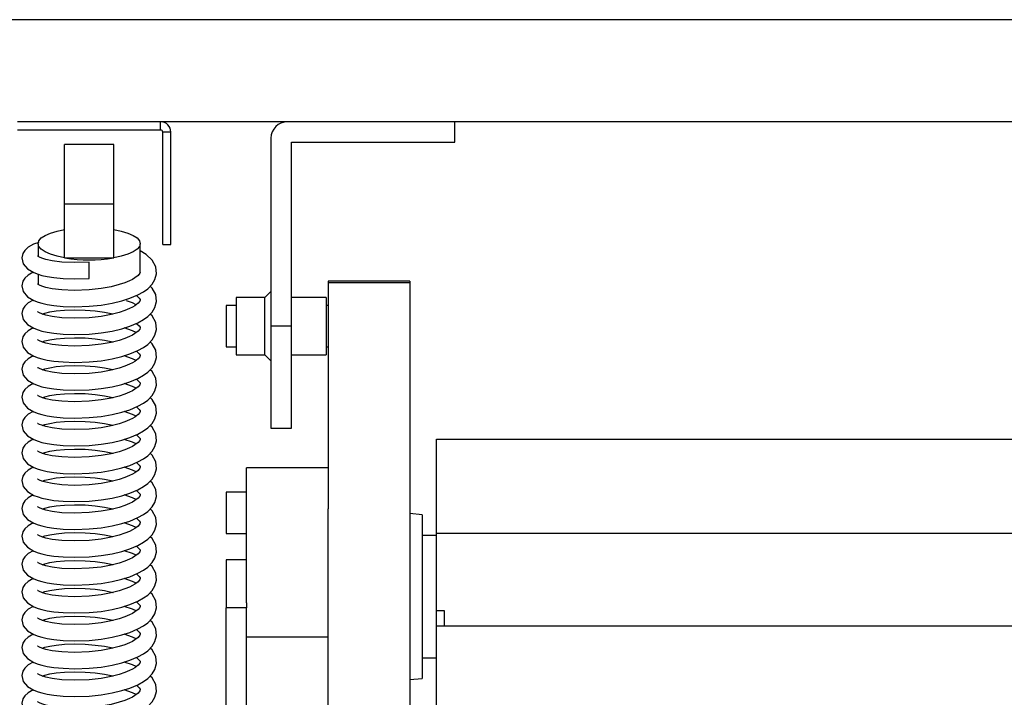
# Model space of a CAD drawing. Units: millimetres. Extents: x 2570 to 10139, y 5087 to 10433.
# Drawn here: x 6275 to 6516, y 9284 to 9450 of the extents above; entities that cross this region are included whole.
import ezdxf

# ---------------------------------------------------------------- set-up
doc = ezdxf.new("R2010")
doc.units = ezdxf.units.MM
doc.header["$LTSCALE"] = 50
doc.linetypes.add('SLD-Durchgehend', pattern=[0])

msp = doc.modelspace()

# ---------------------------------------------------------------- linework, layer by layer
at = {"color": 7, "linetype": 'SLD-Durchgehend', "lineweight": 25}
for p, q in [((7085.72, 9450.02), (6148.72, 9450.02)), ((6309.72, 9425.02), (6274.72, 9425.02)), ((6924.72, 9425.02), (6309.72, 9425.02)), ((6309.72, 9423.02), (6309.72, 9425.02)), ((6381.72, 9420.02), (6381.72, 9425.02)), ((6309.72, 9423.02), (6274.72, 9423.02)), ((6310.22, 9395.02), (6310.22, 9422.52)), ((6312.22, 9422.52), (6310.22, 9422.52)), ((6312.22, 9395.02), (6312.22, 9422.52)), ((6336.72, 9421.02), (6336.72, 9375.02)), ((6298.22, 9419.48), (6286.22, 9419.48)), ((6286.22, 9404.98), (6286.22, 9419.48)), ((6298.22, 9404.98), (6298.22, 9419.48)), ((6341.72, 9420.02), (6381.72, 9420.02)), ((6341.72, 9375.02), (6341.72, 9420.02)), ((6286.22, 9404.98), (6298.22, 9404.98)), ((6286.22, 9391.71), (6286.22, 9404.98)), ((6298.22, 9391.71), (6298.22, 9404.98)), ((6279.72, 9395.2), (6279.72, 9392.06)), ((6304.72, 9388.2), (6304.72, 9395.2)), ((6310.22, 9395.02), (6312.22, 9395.02)), ((6286.22, 9391.71), (6286.28, 9391.71)), ((6286.28, 9391.71), (6298.15, 9391.71)), ((6292.22, 9386.7), (6292.22, 9390.7)), ((6298.15, 9391.71), (6298.22, 9391.71)), ((6279.72, 9387.72), (6279.72, 9385.24)), ((6370.72, 9386.02), (6350.72, 9386.02)), ((6350.72, 9386.02), (6350.72, 9385.62)), ((6370.72, 9385.62), (6350.72, 9385.62)), ((6350.72, 9385.62), (6350.72, 9330.27)), ((6370.72, 9386.02), (6370.72, 9385.62)), ((6370.72, 9385.62), (6370.72, 9252.09)), ((6336.72, 9383.52), (6335.22, 9382.02)), ((6328.22, 9380.07), (6325.72, 9380.07)), ((6325.72, 9380.07), (6325.72, 9369.97)), ((6335.22, 9382.02), (6328.22, 9382.02)), ((6328.22, 9382.02), (6328.22, 9375.02)), ((6335.22, 9375.02), (6335.22, 9382.02)), ((6350.22, 9382.02), (6341.72, 9382.02)), ((6350.22, 9382.02), (6350.22, 9375.02)), ((6350.72, 9380.07), (6350.22, 9380.07)), ((6328.22, 9375.02), (6328.22, 9368.02)), ((6335.22, 9368.02), (6335.22, 9375.02)), ((6341.72, 9375.02), (6336.72, 9375.02)), ((6336.72, 9375.02), (6336.72, 9350.02)), ((6341.72, 9350.02), (6341.72, 9375.02)), ((6350.22, 9375.02), (6350.22, 9368.02)), ((6325.72, 9369.97), (6328.22, 9369.97)), ((6328.22, 9368.02), (6335.22, 9368.02)), ((6335.22, 9368.02), (6336.72, 9366.52)), ((6341.72, 9368.02), (6350.22, 9368.02)), ((6350.22, 9369.97), (6350.72, 9369.97)), ((6336.72, 9350.02), (6341.72, 9350.02)), ((6377.22, 9324.36), (6377.22, 9347.38)), ((6377.22, 9347.38), (6857.22, 9347.38)), ((6350.72, 9340.34), (6330.72, 9340.34)), ((6330.72, 9307.27), (6330.72, 9340.34)), ((6330.72, 9334.35), (6325.72, 9334.35)), ((6325.72, 9334.35), (6325.72, 9324.25)), ((6350.72, 9298.98), (6350.72, 9330.27)), ((6373.72, 9328.81), (6370.72, 9329.12)), ((6373.72, 9328.81), (6373.72, 9288.81)), ((6325.72, 9324.25), (6330.72, 9324.25)), ((6377.22, 9305.86), (6377.22, 9324.36)), ((6377.22, 9324.36), (6857.22, 9324.36)), ((6377.22, 9323.81), (6373.72, 9323.81)), ((6330.72, 9317.79), (6325.72, 9317.79)), ((6325.72, 9317.79), (6325.72, 9306.11)), ((6330.72, 9306.11), (6325.72, 9306.11)), ((6325.72, 9276.32), (6325.72, 9306.11)), ((6330.72, 9307.27), (6330.72, 9306.11)), ((6330.72, 9304.94), (6330.72, 9306.11)), ((6377.22, 9301.65), (6377.22, 9305.86)), ((6379.22, 9305.37), (6377.22, 9305.37)), ((6379.22, 9301.65), (6379.22, 9305.37)), ((6330.72, 9298.98), (6330.72, 9304.94)), ((6377.22, 9278.64), (6377.22, 9301.65)), ((6377.22, 9301.65), (6857.22, 9301.65)), ((6330.72, 9298.98), (6350.72, 9298.98)), ((6330.72, 9277.32), (6330.72, 9298.98)), ((6350.72, 9277.32), (6350.72, 9298.98)), ((6373.72, 9293.81), (6377.22, 9293.81)), ((6370.72, 9288.49), (6373.72, 9288.81))]:
    msp.add_line(p, q, dxfattribs=at)
at = {"color": 7, "linetype": 'SLD-Durchgehend', "lineweight": 25, "flags": 128}
for points in [[(6286.22, 9391.72), (6284.36, 9392.11), (6282.76, 9392.6), (6281.46, 9393.18), (6280.5, 9393.82), (6279.91, 9394.5), (6279.72, 9395.2), (6279.91, 9395.91), (6280.5, 9396.59), (6281.46, 9397.23), (6282.76, 9397.81), (6284.36, 9398.3), (6286.22, 9398.69)], [(6298.22, 9398.69), (6300.07, 9398.3), (6301.67, 9397.81), (6302.97, 9397.23), (6303.93, 9396.59), (6304.52, 9395.91), (6304.72, 9395.2), (6304.52, 9394.5), (6303.93, 9393.82), (6302.97, 9393.18), (6301.67, 9392.6), (6300.07, 9392.11), (6298.22, 9391.72)], [(6279.93, 9395.52), (6278.61, 9395.06), (6277.28, 9394.31), (6276.45, 9393.55), (6275.98, 9392.82), (6275.72, 9391.73), (6276.04, 9390.28), (6277.11, 9389.03), (6278.68, 9388.11), (6279.72, 9387.72), (6280.65, 9387.45), (6281.97, 9387.15), (6283.58, 9386.9), (6285.82, 9386.68), (6288.74, 9386.58), (6292.22, 9386.7)], [(6292.22, 9390.7), (6288.57, 9390.57), (6285.5, 9390.69), (6283.18, 9390.97), (6281.6, 9391.31), (6280.62, 9391.62), (6280.05, 9391.87), (6279.77, 9392.02), (6279.63, 9392.11), (6279.61, 9392.11)], [(6292.22, 9379.88), (6295.14, 9380.17), (6297.84, 9380.63), (6300.19, 9381.2), (6302.14, 9381.83), (6304.13, 9382.66), (6305.54, 9383.44), (6306.55, 9384.17), (6307.65, 9385.28), (6308.33, 9386.41), (6308.7, 9387.83), (6308.5, 9389.54), (6307.61, 9391.16), (6306.18, 9392.52), (6304.72, 9393.42)], [(6278.53, 9388.2), (6277.28, 9387.5), (6276.45, 9386.74), (6275.98, 9386), (6275.72, 9384.92), (6276.04, 9383.46), (6277.11, 9382.22), (6278.68, 9381.3), (6279.72, 9380.9), (6280.65, 9380.63), (6281.97, 9380.34), (6283.58, 9380.08), (6285.82, 9379.86), (6288.74, 9379.77), (6292.22, 9379.88)], [(6304.72, 9388.19), (6304.72, 9388.19), (6304.64, 9387.94), (6304.22, 9387.42), (6303.43, 9386.83), (6302.8, 9386.46), (6302.12, 9386.12), (6300.96, 9385.64), (6299.57, 9385.17), (6297.64, 9384.67), (6295.16, 9384.21), (6292.22, 9383.88)], [(6292.22, 9383.88), (6288.57, 9383.76), (6285.5, 9383.88), (6283.18, 9384.16), (6281.6, 9384.5), (6280.62, 9384.81), (6280.05, 9385.06), (6279.77, 9385.21), (6279.63, 9385.3), (6279.61, 9385.29)], [(6292.22, 9373.07), (6295.14, 9373.36), (6297.84, 9373.82), (6300.19, 9374.39), (6302.14, 9375.01), (6304.13, 9375.85), (6305.54, 9376.62), (6306.55, 9377.35), (6307.65, 9378.47), (6308.33, 9379.59), (6308.7, 9381.01), (6308.5, 9382.73), (6307.61, 9384.35), (6307.16, 9384.78)], [(6303.78, 9382.51), (6303.91, 9382.42), (6304.49, 9381.86), (6304.67, 9381.57), (6304.72, 9381.37), (6304.64, 9381.12), (6304.22, 9380.61), (6303.43, 9380.01), (6302.8, 9379.65), (6302.12, 9379.31), (6300.96, 9378.82), (6299.57, 9378.36), (6297.64, 9377.85), (6295.16, 9377.39), (6292.22, 9377.07), (6288.57, 9376.94), (6285.5, 9377.07), (6283.18, 9377.35), (6281.6, 9377.68), (6280.62, 9377.99), (6280.05, 9378.24), (6279.77, 9378.4), (6279.63, 9378.48), (6279.61, 9378.48)], [(6278.53, 9381.39), (6277.28, 9380.68), (6276.45, 9379.92), (6275.98, 9379.19), (6275.72, 9378.1), (6276.04, 9376.65), (6277.11, 9375.4), (6278.68, 9374.48), (6279.72, 9374.09), (6280.65, 9373.82), (6281.97, 9373.52), (6283.58, 9373.27), (6285.82, 9373.05), (6288.74, 9372.96), (6292.22, 9373.07)], [(6303.75, 9380.26), (6302.82, 9380.68), (6301.38, 9381.18)], [(6280.71, 9377.97), (6281.36, 9378.19), (6282.57, 9378.48), (6284.15, 9378.74), (6286.18, 9378.93), (6288.63, 9379.01), (6291.27, 9378.94), (6293.72, 9378.75), (6296.01, 9378.42), (6298.01, 9378.01), (6298.13, 9377.98)], [(6292.22, 9366.25), (6295.14, 9366.55), (6297.84, 9367), (6300.19, 9367.57), (6302.14, 9368.2), (6304.13, 9369.03), (6305.54, 9369.81), (6306.55, 9370.54), (6307.65, 9371.65), (6308.33, 9372.78), (6308.7, 9374.2), (6308.5, 9375.91), (6307.61, 9377.53), (6307.16, 9377.96)], [(6303.78, 9375.7), (6303.91, 9375.61), (6304.49, 9375.05), (6304.67, 9374.75), (6304.72, 9374.56), (6304.64, 9374.31), (6304.22, 9373.79), (6303.43, 9373.2), (6302.8, 9372.83), (6302.12, 9372.49), (6300.96, 9372.01), (6299.57, 9371.54), (6297.64, 9371.04), (6295.16, 9370.58), (6292.22, 9370.25), (6288.57, 9370.13), (6285.5, 9370.25), (6283.18, 9370.53), (6281.6, 9370.87), (6280.62, 9371.18), (6280.05, 9371.43), (6279.77, 9371.58), (6279.63, 9371.67), (6279.61, 9371.66)], [(6278.53, 9374.57), (6277.28, 9373.87), (6276.45, 9373.11), (6275.98, 9372.37), (6275.72, 9371.29), (6276.04, 9369.84), (6277.11, 9368.59), (6278.68, 9367.67), (6279.72, 9367.28), (6280.65, 9367), (6281.97, 9366.71), (6283.58, 9366.45), (6285.82, 9366.24), (6288.74, 9366.14), (6292.22, 9366.25)], [(6303.75, 9373.44), (6302.82, 9373.87), (6300.77, 9374.57)], [(6280.71, 9371.15), (6281.36, 9371.38), (6282.57, 9371.67), (6284.15, 9371.92), (6286.18, 9372.11), (6288.63, 9372.19), (6291.27, 9372.13), (6293.72, 9371.93), (6296.01, 9371.61), (6298.01, 9371.2), (6298.13, 9371.17)], [(6292.22, 9359.44), (6295.14, 9359.73), (6297.84, 9360.19), (6300.19, 9360.76), (6302.14, 9361.38), (6304.13, 9362.22), (6305.54, 9362.99), (6306.55, 9363.72), (6307.65, 9364.84), (6308.33, 9365.96), (6308.7, 9367.38), (6308.5, 9369.1), (6307.61, 9370.72), (6307.16, 9371.15)], [(6278.53, 9367.76), (6277.28, 9367.05), (6276.45, 9366.3), (6275.98, 9365.56), (6275.72, 9364.47), (6276.04, 9363.02), (6277.11, 9361.77), (6278.68, 9360.86), (6279.72, 9360.46), (6280.65, 9360.19), (6281.97, 9359.89), (6283.58, 9359.64), (6285.82, 9359.42), (6288.74, 9359.33), (6292.22, 9359.44)], [(6303.78, 9368.88), (6303.91, 9368.79), (6304.49, 9368.23), (6304.67, 9367.94), (6304.72, 9367.74), (6304.64, 9367.49), (6304.22, 9366.98), (6303.43, 9366.39), (6302.8, 9366.02), (6302.12, 9365.68), (6300.96, 9365.2), (6299.57, 9364.73), (6297.64, 9364.22), (6295.16, 9363.76), (6292.22, 9363.44), (6288.57, 9363.31), (6285.5, 9363.44), (6283.18, 9363.72), (6281.6, 9364.05), (6280.62, 9364.37), (6280.05, 9364.61), (6279.77, 9364.77), (6279.63, 9364.85), (6279.61, 9364.85)], [(6303.75, 9366.63), (6302.82, 9367.05), (6300.77, 9367.76)], [(6280.71, 9364.34), (6281.36, 9364.56), (6282.57, 9364.85), (6284.15, 9365.11), (6286.18, 9365.3), (6288.63, 9365.38), (6291.27, 9365.31), (6293.72, 9365.12), (6296.01, 9364.79), (6298.01, 9364.38), (6298.13, 9364.35)], [(6292.22, 9352.62), (6295.14, 9352.92), (6297.84, 9353.37), (6300.19, 9353.94), (6302.14, 9354.57), (6304.13, 9355.4), (6305.54, 9356.18), (6306.55, 9356.91), (6307.65, 9358.02), (6308.33, 9359.15), (6308.7, 9360.57), (6308.5, 9362.28), (6307.61, 9363.9), (6307.16, 9364.33)], [(6278.53, 9360.94), (6277.28, 9360.24), (6276.45, 9359.48), (6275.98, 9358.74), (6275.72, 9357.66), (6276.04, 9356.21), (6277.11, 9354.96), (6278.68, 9354.04), (6279.72, 9353.65), (6280.65, 9353.37), (6281.97, 9353.08), (6283.58, 9352.82), (6285.82, 9352.61), (6288.74, 9352.51), (6292.22, 9352.62)], [(6303.78, 9362.07), (6303.91, 9361.98), (6304.49, 9361.42), (6304.67, 9361.12), (6304.72, 9360.93), (6304.64, 9360.68), (6304.22, 9360.17), (6303.43, 9359.57), (6302.8, 9359.2), (6302.12, 9358.86), (6300.96, 9358.38), (6299.57, 9357.91), (6297.64, 9357.41), (6295.16, 9356.95), (6292.22, 9356.62), (6288.57, 9356.5), (6285.5, 9356.62), (6283.18, 9356.9), (6281.6, 9357.24), (6280.62, 9357.55), (6280.05, 9357.8), (6279.77, 9357.95), (6279.63, 9358.04), (6279.61, 9358.04)], [(6303.75, 9359.81), (6302.82, 9360.24), (6300.77, 9360.94)], [(6280.71, 9357.52), (6281.36, 9357.75), (6282.57, 9358.04), (6284.15, 9358.29), (6286.18, 9358.48), (6288.63, 9358.56), (6291.27, 9358.5), (6293.72, 9358.3), (6296.01, 9357.98), (6298.01, 9357.57), (6298.13, 9357.54)], [(6292.22, 9345.81), (6295.14, 9346.1), (6297.84, 9346.56), (6300.19, 9347.13), (6302.14, 9347.75), (6304.13, 9348.59), (6305.54, 9349.36), (6306.55, 9350.1), (6307.65, 9351.21), (6308.33, 9352.33), (6308.7, 9353.75), (6308.5, 9355.47), (6307.61, 9357.09), (6307.16, 9357.52)], [(6278.53, 9354.13), (6277.28, 9353.43), (6276.45, 9352.67), (6275.98, 9351.93), (6275.72, 9350.84), (6276.04, 9349.39), (6277.11, 9348.14), (6278.68, 9347.23), (6279.72, 9346.83), (6280.65, 9346.56), (6281.97, 9346.26), (6283.58, 9346.01), (6285.82, 9345.79), (6288.74, 9345.7), (6292.22, 9345.81)], [(6303.78, 9355.25), (6303.91, 9355.16), (6304.49, 9354.6), (6304.67, 9354.31), (6304.72, 9354.11), (6304.64, 9353.86), (6304.22, 9353.35), (6303.43, 9352.76), (6302.8, 9352.39), (6302.12, 9352.05), (6300.96, 9351.57), (6299.57, 9351.1), (6297.64, 9350.59), (6295.16, 9350.13), (6292.22, 9349.81), (6288.57, 9349.68), (6285.5, 9349.81), (6283.18, 9350.09), (6281.6, 9350.42), (6280.62, 9350.74), (6280.05, 9350.98), (6279.77, 9351.14), (6279.63, 9351.22), (6279.61, 9351.22)], [(6303.75, 9353), (6302.82, 9353.42), (6300.77, 9354.13)], [(6280.71, 9350.71), (6281.36, 9350.94), (6282.57, 9351.22), (6284.15, 9351.48), (6286.18, 9351.67), (6288.63, 9351.75), (6291.27, 9351.68), (6293.72, 9351.49), (6296.01, 9351.16), (6298.01, 9350.75), (6298.13, 9350.72)], [(6303.78, 9348.44), (6303.91, 9348.35), (6304.49, 9347.79), (6304.67, 9347.49), (6304.72, 9347.3), (6304.64, 9347.05), (6304.22, 9346.54), (6303.43, 9345.94), (6302.8, 9345.57), (6302.12, 9345.23), (6300.96, 9344.75), (6299.57, 9344.28), (6297.64, 9343.78), (6295.16, 9343.32), (6292.22, 9342.99), (6288.57, 9342.87), (6285.5, 9342.99), (6283.18, 9343.27), (6281.6, 9343.61), (6280.62, 9343.92), (6280.05, 9344.17), (6279.77, 9344.32), (6279.63, 9344.41), (6279.61, 9344.41)], [(6292.22, 9338.99), (6295.14, 9339.29), (6297.84, 9339.74), (6300.19, 9340.31), (6302.14, 9340.94), (6304.13, 9341.77), (6305.54, 9342.55), (6306.55, 9343.28), (6307.65, 9344.4), (6308.33, 9345.52), (6308.7, 9346.94), (6308.5, 9348.65), (6307.61, 9350.28), (6307.16, 9350.71)], [(6278.53, 9347.32), (6277.28, 9346.61), (6276.45, 9345.85), (6275.98, 9345.11), (6275.72, 9344.03), (6276.04, 9342.58), (6277.11, 9341.33), (6278.68, 9340.41), (6279.72, 9340.02), (6280.65, 9339.74), (6281.97, 9339.45), (6283.58, 9339.19), (6285.82, 9338.98), (6288.74, 9338.88), (6292.22, 9338.99)], [(6303.75, 9346.18), (6302.82, 9346.61), (6300.77, 9347.31)], [(6280.71, 9343.89), (6281.36, 9344.12), (6282.57, 9344.41), (6284.15, 9344.67), (6286.18, 9344.86), (6288.63, 9344.93), (6291.27, 9344.87), (6293.72, 9344.67), (6296.01, 9344.35), (6298.01, 9343.94), (6298.13, 9343.91)], [(6292.22, 9332.18), (6295.14, 9332.47), (6297.84, 9332.93), (6300.19, 9333.5), (6302.14, 9334.12), (6304.13, 9334.96), (6305.54, 9335.74), (6306.55, 9336.47), (6307.65, 9337.58), (6308.33, 9338.7), (6308.7, 9340.13), (6308.5, 9341.84), (6307.61, 9343.46), (6307.16, 9343.89)], [(6303.78, 9341.62), (6303.91, 9341.53), (6304.49, 9340.97), (6304.67, 9340.68), (6304.72, 9340.48), (6304.64, 9340.24), (6304.22, 9339.72), (6303.43, 9339.13), (6302.8, 9338.76), (6302.12, 9338.42), (6300.96, 9337.94), (6299.57, 9337.47), (6297.64, 9336.96), (6295.16, 9336.5), (6292.22, 9336.18), (6288.57, 9336.05), (6285.5, 9336.18), (6283.18, 9336.46), (6281.6, 9336.79), (6280.62, 9337.11), (6280.05, 9337.35), (6279.77, 9337.51), (6279.63, 9337.59), (6279.61, 9337.59)], [(6278.53, 9340.5), (6277.28, 9339.8), (6276.45, 9339.04), (6275.98, 9338.3), (6275.72, 9337.21), (6276.04, 9335.76), (6277.11, 9334.51), (6278.68, 9333.6), (6279.72, 9333.2), (6280.65, 9332.93), (6281.97, 9332.63), (6283.58, 9332.38), (6285.82, 9332.16), (6288.74, 9332.07), (6292.22, 9332.18)], [(6303.75, 9339.37), (6302.82, 9339.79), (6300.77, 9340.5)], [(6280.71, 9337.08), (6281.36, 9337.31), (6282.57, 9337.6), (6284.15, 9337.85), (6286.18, 9338.04), (6288.63, 9338.12), (6291.27, 9338.05), (6293.72, 9337.86), (6296.01, 9337.54), (6298.01, 9337.12), (6298.13, 9337.09)], [(6292.22, 9325.37), (6295.14, 9325.66), (6297.84, 9326.12), (6300.19, 9326.68), (6302.14, 9327.31), (6304.13, 9328.15), (6305.54, 9328.92), (6306.55, 9329.65), (6307.65, 9330.77), (6308.33, 9331.89), (6308.7, 9333.31), (6308.5, 9335.03), (6307.61, 9336.65), (6307.16, 9337.08)], [(6303.78, 9334.81), (6303.91, 9334.72), (6304.49, 9334.16), (6304.67, 9333.86), (6304.72, 9333.67), (6304.64, 9333.42), (6304.22, 9332.91), (6303.43, 9332.31), (6302.8, 9331.94), (6302.12, 9331.6), (6300.96, 9331.12), (6299.57, 9330.65), (6297.64, 9330.15), (6295.16, 9329.69), (6292.22, 9329.37), (6288.57, 9329.24), (6285.5, 9329.36), (6283.18, 9329.64), (6281.6, 9329.98), (6280.62, 9330.29), (6280.05, 9330.54), (6279.77, 9330.69), (6279.63, 9330.78), (6279.61, 9330.78)], [(6278.53, 9333.69), (6277.28, 9332.98), (6276.45, 9332.22), (6275.98, 9331.48), (6275.72, 9330.4), (6276.04, 9328.95), (6277.11, 9327.7), (6278.68, 9326.78), (6279.72, 9326.39), (6280.65, 9326.11), (6281.97, 9325.82), (6283.58, 9325.56), (6285.82, 9325.35), (6288.74, 9325.25), (6292.22, 9325.37)], [(6303.75, 9332.55), (6302.82, 9332.98), (6300.77, 9333.69)], [(6280.71, 9330.26), (6281.36, 9330.49), (6282.57, 9330.78), (6284.15, 9331.04), (6286.18, 9331.23), (6288.63, 9331.3), (6291.27, 9331.24), (6293.72, 9331.04), (6296.01, 9330.72), (6298.01, 9330.31), (6298.13, 9330.28)], [(6292.22, 9318.55), (6295.14, 9318.84), (6297.84, 9319.3), (6300.19, 9319.87), (6302.14, 9320.49), (6304.13, 9321.33), (6305.54, 9322.11), (6306.55, 9322.84), (6307.65, 9323.95), (6308.33, 9325.07), (6308.7, 9326.5), (6308.5, 9328.21), (6307.61, 9329.83), (6307.16, 9330.26)], [(6278.53, 9326.87), (6277.28, 9326.17), (6276.45, 9325.41), (6275.98, 9324.67), (6275.72, 9323.59), (6276.04, 9322.13), (6277.11, 9320.88), (6278.68, 9319.97), (6279.72, 9319.57), (6280.65, 9319.3), (6281.97, 9319), (6283.58, 9318.75), (6285.82, 9318.53), (6288.74, 9318.44), (6292.22, 9318.55)], [(6303.78, 9327.99), (6303.91, 9327.91), (6304.49, 9327.34), (6304.67, 9327.05), (6304.72, 9326.85), (6304.64, 9326.61), (6304.22, 9326.09), (6303.43, 9325.5), (6302.8, 9325.13), (6302.12, 9324.79), (6300.96, 9324.31), (6299.57, 9323.84), (6297.64, 9323.34), (6295.16, 9322.87), (6292.22, 9322.55), (6288.57, 9322.43), (6285.5, 9322.55), (6283.18, 9322.83), (6281.6, 9323.16), (6280.62, 9323.48), (6280.05, 9323.72), (6279.77, 9323.88), (6279.63, 9323.96), (6279.61, 9323.96)], [(6303.75, 9325.74), (6302.82, 9326.16), (6300.77, 9326.87)], [(6280.71, 9323.45), (6281.36, 9323.68), (6282.57, 9323.97), (6284.15, 9324.22), (6286.18, 9324.41), (6288.63, 9324.49), (6291.27, 9324.42), (6293.72, 9324.23), (6296.01, 9323.91), (6298.01, 9323.49), (6298.13, 9323.46)], [(6292.22, 9311.74), (6295.14, 9312.03), (6297.84, 9312.49), (6300.19, 9313.06), (6302.14, 9313.68), (6304.13, 9314.52), (6305.54, 9315.29), (6306.55, 9316.02), (6307.65, 9317.14), (6308.33, 9318.26), (6308.7, 9319.68), (6308.5, 9321.4), (6307.61, 9323.02), (6307.16, 9323.45)], [(6278.53, 9320.06), (6277.28, 9319.35), (6276.45, 9318.59), (6275.98, 9317.85), (6275.72, 9316.77), (6276.04, 9315.32), (6277.11, 9314.07), (6278.68, 9313.15), (6279.72, 9312.76), (6280.65, 9312.48), (6281.97, 9312.19), (6283.58, 9311.93), (6285.82, 9311.72), (6288.74, 9311.62), (6292.22, 9311.74)], [(6303.78, 9321.18), (6303.91, 9321.09), (6304.49, 9320.53), (6304.67, 9320.23), (6304.72, 9320.04), (6304.64, 9319.79), (6304.22, 9319.28), (6303.43, 9318.68), (6302.8, 9318.32), (6302.12, 9317.98), (6300.96, 9317.49), (6299.57, 9317.02), (6297.64, 9316.52), (6295.16, 9316.06), (6292.22, 9315.74), (6288.57, 9315.61), (6285.5, 9315.73), (6283.18, 9316.01), (6281.6, 9316.35), (6280.62, 9316.66), (6280.05, 9316.91), (6279.77, 9317.06), (6279.63, 9317.15), (6279.61, 9317.15)], [(6303.75, 9318.92), (6302.82, 9319.35), (6300.77, 9320.06)], [(6280.71, 9316.63), (6281.36, 9316.86), (6282.57, 9317.15), (6284.15, 9317.41), (6286.18, 9317.6), (6288.63, 9317.68), (6291.27, 9317.61), (6293.72, 9317.42), (6296.01, 9317.09), (6298.01, 9316.68), (6298.13, 9316.65)], [(6292.22, 9304.92), (6295.14, 9305.21), (6297.84, 9305.67), (6300.19, 9306.24), (6302.14, 9306.86), (6304.13, 9307.7), (6305.54, 9308.48), (6306.55, 9309.21), (6307.65, 9310.32), (6308.33, 9311.45), (6308.7, 9312.87), (6308.5, 9314.58), (6307.61, 9316.2), (6307.16, 9316.63)], [(6278.53, 9313.24), (6277.28, 9312.54), (6276.45, 9311.78), (6275.98, 9311.04), (6275.72, 9309.96), (6276.04, 9308.5), (6277.11, 9307.26), (6278.68, 9306.34), (6279.72, 9305.94), (6280.65, 9305.67), (6281.97, 9305.37), (6283.58, 9305.12), (6285.82, 9304.9), (6288.74, 9304.81), (6292.22, 9304.92)], [(6303.78, 9314.37), (6303.91, 9314.28), (6304.49, 9313.71), (6304.67, 9313.42), (6304.72, 9313.22), (6304.64, 9312.98), (6304.22, 9312.46), (6303.43, 9311.87), (6302.8, 9311.5), (6302.12, 9311.16), (6300.96, 9310.68), (6299.57, 9310.21), (6297.64, 9309.71), (6295.16, 9309.24), (6292.22, 9308.92), (6288.57, 9308.8), (6285.5, 9308.92), (6283.18, 9309.2), (6281.6, 9309.53), (6280.62, 9309.85), (6280.05, 9310.09), (6279.77, 9310.25), (6279.63, 9310.34), (6279.61, 9310.33)], [(6303.75, 9312.11), (6302.82, 9312.53), (6300.77, 9313.24)], [(6280.71, 9309.82), (6281.36, 9310.05), (6282.57, 9310.34), (6284.15, 9310.59), (6286.18, 9310.78), (6288.63, 9310.86), (6291.27, 9310.79), (6293.72, 9310.6), (6296.01, 9310.28), (6298.01, 9309.86), (6298.13, 9309.83)], [(6292.22, 9298.11), (6295.14, 9298.4), (6297.84, 9298.86), (6300.19, 9299.43), (6302.14, 9300.05), (6304.13, 9300.89), (6305.54, 9301.66), (6306.55, 9302.39), (6307.65, 9303.51), (6308.33, 9304.63), (6308.7, 9306.05), (6308.5, 9307.77), (6307.61, 9309.39), (6307.16, 9309.82)], [(6303.78, 9307.55), (6303.91, 9307.46), (6304.49, 9306.9), (6304.67, 9306.61), (6304.72, 9306.41), (6304.64, 9306.16), (6304.22, 9305.65), (6303.43, 9305.05), (6302.8, 9304.69), (6302.12, 9304.35), (6300.96, 9303.86), (6299.57, 9303.4), (6297.64, 9302.89), (6295.16, 9302.43), (6292.22, 9302.11), (6288.57, 9301.98), (6285.5, 9302.1), (6283.18, 9302.38), (6281.6, 9302.72), (6280.62, 9303.03), (6280.05, 9303.28), (6279.77, 9303.43), (6279.63, 9303.52), (6279.61, 9303.52)], [(6278.53, 9306.43), (6277.28, 9305.72), (6276.45, 9304.96), (6275.98, 9304.22), (6275.72, 9303.14), (6276.04, 9301.69), (6277.11, 9300.44), (6278.68, 9299.52), (6279.72, 9299.13), (6280.65, 9298.86), (6281.97, 9298.56), (6283.58, 9298.31), (6285.82, 9298.09), (6288.74, 9297.99), (6292.22, 9298.11)], [(6303.75, 9305.3), (6302.82, 9305.72), (6300.77, 9306.43)], [(6280.71, 9303.01), (6281.36, 9303.23), (6282.57, 9303.52), (6284.15, 9303.78), (6286.18, 9303.97), (6288.63, 9304.05), (6291.27, 9303.98), (6293.72, 9303.79), (6296.01, 9303.46), (6298.01, 9303.05), (6298.13, 9303.02)], [(6292.22, 9291.29), (6295.14, 9291.58), (6297.84, 9292.04), (6300.19, 9292.61), (6302.14, 9293.24), (6304.13, 9294.07), (6305.54, 9294.85), (6306.55, 9295.58), (6307.65, 9296.69), (6308.33, 9297.82), (6308.7, 9299.24), (6308.5, 9300.95), (6307.61, 9302.57), (6307.16, 9303)], [(6303.78, 9300.74), (6303.91, 9300.65), (6304.49, 9300.08), (6304.67, 9299.79), (6304.72, 9299.6), (6304.64, 9299.35), (6304.22, 9298.83), (6303.43, 9298.24), (6302.8, 9297.87), (6302.12, 9297.53), (6300.96, 9297.05), (6299.57, 9296.58), (6297.64, 9296.08), (6295.16, 9295.61), (6292.22, 9295.29), (6288.57, 9295.17), (6285.5, 9295.29), (6283.18, 9295.57), (6281.6, 9295.91), (6280.62, 9296.22), (6280.05, 9296.47), (6279.77, 9296.62), (6279.63, 9296.71), (6279.61, 9296.7)], [(6278.53, 9299.61), (6277.28, 9298.91), (6276.45, 9298.15), (6275.98, 9297.41), (6275.72, 9296.33), (6276.04, 9294.87), (6277.11, 9293.63), (6278.68, 9292.71), (6279.72, 9292.31), (6280.65, 9292.04), (6281.97, 9291.75), (6283.58, 9291.49), (6285.82, 9291.27), (6288.74, 9291.18), (6292.22, 9291.29)], [(6303.75, 9298.48), (6302.82, 9298.91), (6300.77, 9299.61)], [(6280.71, 9296.19), (6281.36, 9296.42), (6282.57, 9296.71), (6284.15, 9296.96), (6286.18, 9297.15), (6288.63, 9297.23), (6291.27, 9297.17), (6293.72, 9296.97), (6296.01, 9296.65), (6298.01, 9296.24), (6298.13, 9296.2)], [(6292.22, 9284.48), (6295.14, 9284.77), (6297.84, 9285.23), (6300.19, 9285.8), (6302.14, 9286.42), (6304.13, 9287.26), (6305.54, 9288.03), (6306.55, 9288.76), (6307.65, 9289.88), (6308.33, 9291), (6308.7, 9292.42), (6308.5, 9294.14), (6307.61, 9295.76), (6307.16, 9296.19)], [(6303.78, 9293.92), (6303.91, 9293.83), (6304.49, 9293.27), (6304.67, 9292.98), (6304.72, 9292.78), (6304.64, 9292.53), (6304.22, 9292.02), (6303.43, 9291.42), (6302.8, 9291.06), (6302.12, 9290.72), (6300.96, 9290.23), (6299.57, 9289.77), (6297.64, 9289.26), (6295.16, 9288.8), (6292.22, 9288.48), (6288.57, 9288.35), (6285.5, 9288.48), (6283.18, 9288.75), (6281.6, 9289.09), (6280.62, 9289.4), (6280.05, 9289.65), (6279.77, 9289.8), (6279.63, 9289.89), (6279.61, 9289.89)], [(6278.53, 9292.8), (6277.28, 9292.09), (6276.45, 9291.33), (6275.98, 9290.6), (6275.72, 9289.51), (6276.04, 9288.06), (6277.11, 9286.81), (6278.68, 9285.89), (6279.72, 9285.5), (6280.65, 9285.23), (6281.97, 9284.93), (6283.58, 9284.68), (6285.82, 9284.46), (6288.74, 9284.37), (6292.22, 9284.48)], [(6303.75, 9291.67), (6302.82, 9292.09), (6300.77, 9292.8)], [(6280.71, 9289.38), (6281.36, 9289.6), (6282.57, 9289.89), (6284.15, 9290.15), (6286.18, 9290.34), (6288.63, 9290.42), (6291.27, 9290.35), (6293.72, 9290.16), (6296.01, 9289.83), (6298.01, 9289.42), (6298.13, 9289.39)], [(6292.22, 9277.66), (6295.14, 9277.95), (6297.84, 9278.41), (6300.19, 9278.98), (6302.14, 9279.61), (6304.13, 9280.44), (6305.54, 9281.22), (6306.55, 9281.95), (6307.65, 9283.06), (6308.33, 9284.19), (6308.7, 9285.61), (6308.5, 9287.32), (6307.61, 9288.94), (6307.16, 9289.37)], [(6278.53, 9285.98), (6277.28, 9285.28), (6276.45, 9284.52), (6275.98, 9283.78), (6275.72, 9282.7), (6276.04, 9281.25), (6277.11, 9280), (6278.68, 9279.08), (6279.72, 9278.69), (6280.65, 9278.41), (6281.97, 9278.12), (6283.58, 9277.86), (6285.82, 9277.65), (6288.74, 9277.55), (6292.22, 9277.66)], [(6303.78, 9287.11), (6303.91, 9287.02), (6304.49, 9286.46), (6304.67, 9286.16), (6304.72, 9285.97), (6304.64, 9285.72), (6304.22, 9285.2), (6303.43, 9284.61), (6302.8, 9284.24), (6302.12, 9283.9), (6300.96, 9283.42), (6299.57, 9282.95), (6297.64, 9282.45), (6295.16, 9281.99), (6292.22, 9281.66), (6288.57, 9281.54), (6285.5, 9281.66), (6283.18, 9281.94), (6281.6, 9282.28), (6280.62, 9282.59), (6280.05, 9282.84), (6279.77, 9282.99), (6279.63, 9283.08), (6279.61, 9283.07)], [(6303.75, 9284.85), (6302.82, 9285.28), (6300.77, 9285.98)]]:
    msp.add_lwpolyline(points, dxfattribs=at)
at = {"color": 7, "linetype": 'SLD-Durchgehend', "lineweight": 25}
for centre, radius, start, end in [((6309.72, 9422.52), 2.5, 0, 90), ((6340.72, 9421.02), 4, 90, 180), ((6309.72, 9422.52), 0.5, 0, 90), ((6292.22, 9428.06), 36.83, 260.7239, 279.2761)]:
    msp.add_arc(centre, radius, start, end, dxfattribs=at)

doc.saveas('drawing.dxf')
